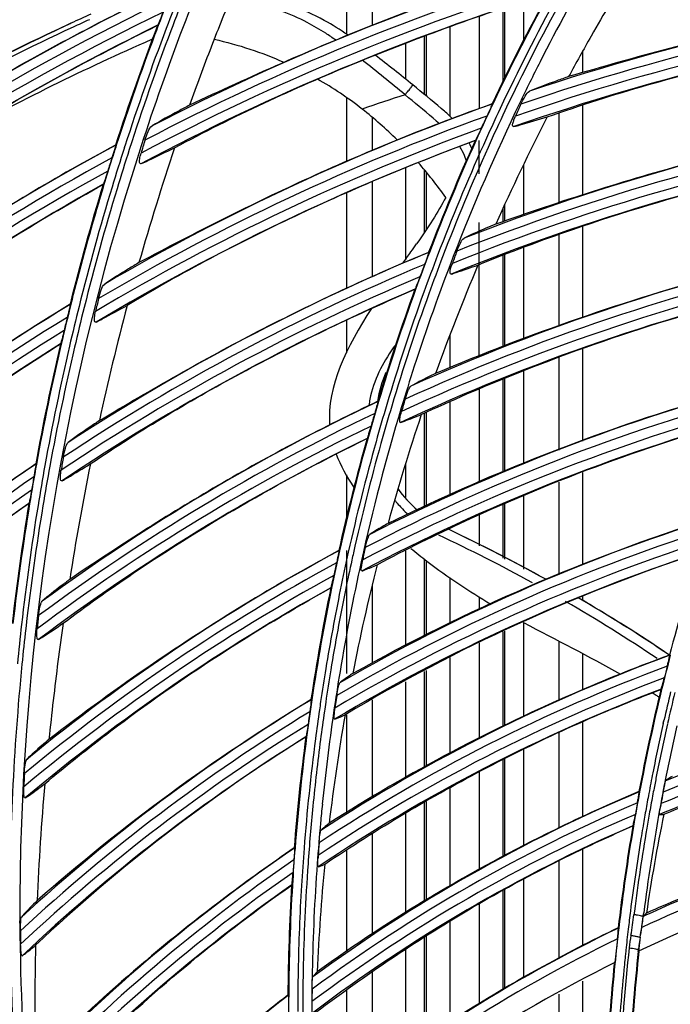
# Model space of a CAD drawing. Units: millimetres. Extents: x 7938 to 9637, y -2394 to -691.
# Drawn here: x 8835 to 8890, y -1003 to -920 of the extents above; entities that cross this region are included whole.
import ezdxf

# ---------------------------------------------------------------- set-up
doc = ezdxf.new("R2010")
doc.units = ezdxf.units.MM
doc.layers.add('00_COMPONENTS', color=7, linetype='Continuous')

msp = doc.modelspace()

# ---------------------------------------------------------------- linework, layer by layer
at = {"color": 7}
for p, q in [((8864.421, -912.428), (8864.421, -920.327)), ((8862.221, -913.283), (8862.221, -921.093)), ((8877.221, -918.308), (8877.221, -921.607)), ((8875.471, -918.881), (8875.471, -925.104)), ((8875.621, -918.831), (8875.621, -924.795)), ((8873.471, -919.563), (8873.471, -927.384)), ((8870.971, -920.447), (8870.971, -928.009)), ((8868.821, -921.242), (8868.821, -926.168)), ((8868.971, -921.185), (8868.971, -926.292)), ((8867.221, -921.846), (8867.221, -924.867)), ((8882.221, -922.535), (8882.221, -924.327)), ((8862.221, -926.432), (8862.221, -931.847)), ((8870.415, -927.496), (8870.254, -927.361)), ((8882.221, -927.072), (8882.221, -934.675)), ((8864.421, -928.162), (8864.421, -930.917)), ((8869.569, -928.178), (8869.838, -928.403)), ((8869.57, -928.177), (8869.838, -928.403)), ((8880.221, -927.741), (8880.221, -935.329)), ((8869.838, -928.403), (8870.104, -928.627)), ((8869.838, -928.403), (8870.103, -928.628)), ((8873.471, -932.906), (8873.471, -930.089)), ((8867.221, -932.394), (8867.221, -940.172)), ((8877.221, -932.132), (8877.221, -936.341)), ((8868.821, -932.584), (8868.821, -937.858)), ((8868.971, -932.775), (8868.971, -937.639)), ((8864.421, -933.555), (8864.421, -941.586)), ((8862.221, -934.516), (8862.221, -942.594)), ((8875.471, -935.85), (8875.471, -936.953)), ((8875.621, -935.523), (8875.621, -936.901)), ((8873.471, -948.288), (8873.471, -937.03)), ((8882.221, -937.324), (8882.221, -945.049)), ((8880.221, -938.024), (8880.221, -945.737)), ((8877.221, -939.115), (8877.221, -946.84)), ((8875.471, -939.781), (8875.471, -947.506)), ((8875.621, -939.721), (8875.621, -947.447)), ((8862.221, -945.286), (8862.221, -948.063)), ((8870.971, -946.581), (8870.971, -949.304)), ((8866.427, -947.302), (8866.177, -947.631)), ((8882.221, -947.682), (8882.221, -955.533)), ((8880.221, -948.419), (8880.221, -956.3)), ((8877.221, -949.56), (8877.221, -957.451)), ((8875.471, -950.268), (8875.471, -958.122)), ((8875.621, -950.205), (8875.621, -958.064)), ((8873.471, -951.102), (8873.471, -958.984)), ((8870.971, -952.19), (8870.971, -960.12)), ((8868.821, -953.159), (8868.821, -961.097)), ((8868.971, -953.091), (8868.971, -961.029)), ((8867.221, -957.483), (8867.221, -960.265)), ((8862.221, -958.372), (8862.221, -962.047)), ((8882.221, -958.181), (8882.221, -966.003)), ((8880.221, -958.985), (8880.221, -966.801)), ((8875.471, -960.894), (8875.471, -965.425)), ((8875.621, -960.834), (8875.621, -965.504)), ((8877.221, -960.191), (8877.221, -966.346)), ((8873.471, -961.777), (8873.471, -964.372)), ((8862.221, -964.787), (8862.221, -975.201)), ((8867.221, -964.816), (8867.221, -972.865)), ((8868.821, -965.493), (8868.821, -972.028)), ((8868.971, -965.616), (8868.971, -971.95)), ((8870.971, -967.067), (8870.971, -970.907)), ((8864.421, -967.649), (8864.421, -974.33)), ((8873.471, -968.696), (8873.471, -969.767)), ((8882.221, -968.645), (8882.221, -969.012)), ((8877.221, -970.875), (8877.221, -978.818)), ((8875.471, -971.671), (8875.471, -979.68)), ((8875.621, -971.603), (8875.621, -979.606)), ((8880.221, -972.449), (8880.221, -977.471)), ((8873.471, -972.581), (8873.471, -980.666)), ((8870.971, -973.836), (8870.971, -981.949)), ((8882.221, -973.507), (8882.221, -976.587)), ((8868.821, -975.012), (8868.821, -983.126)), ((8868.971, -974.93), (8868.971, -983.043)), ((8867.221, -975.888), (8867.221, -984.001)), ((8864.421, -977.419), (8864.421, -985.646)), ((8862.221, -978.686), (8862.221, -986.982)), ((8882.221, -979.27), (8882.221, -987.321)), ((8880.221, -980.202), (8880.221, -988.275)), ((8877.221, -981.599), (8877.221, -989.773)), ((8875.471, -982.484), (8875.471, -990.681)), ((8875.621, -982.406), (8875.621, -990.599)), ((8873.471, -983.535), (8873.471, -991.778)), ((8870.971, -984.849), (8870.971, -993.174)), ((8868.821, -986.104), (8868.821, -994.459)), ((8868.971, -986.017), (8868.971, -994.369)), ((8867.221, -987.038), (8867.221, -995.415)), ((8864.421, -988.742), (8864.421, -997.23)), ((8862.221, -990.154), (8862.221, -998.711)), ((8882.221, -990.071), (8882.221, -998.257)), ((8880.221, -991.033), (8880.221, -999.28)), ((8877.221, -992.604), (8877.221, -1000.946)), ((8875.471, -993.53), (8875.471, -1001.945)), ((8875.621, -993.443), (8875.621, -1001.859)), ((8873.471, -994.693), (8873.471, -1003.137)), ((8870.971, -996.15), (8870.971, -1004.704)), ((8868.821, -997.516), (8868.821, -1006.115)), ((8868.971, -997.421), (8868.971, -1006.013)), ((8867.221, -998.532), (8867.221, -1007.206)), ((8864.421, -1000.433), (8864.421, -1009.211)), ((8882.221, -1001.232), (8882.221, -1009.315)), ((8862.221, -1001.98), (8862.221, -1010.862)), ((8880.221, -1002.328), (8880.221, -1010.511))]:
    msp.add_line(p, q, dxfattribs=at)
for radius in [253.343, 251.767, 250.911]:
    msp.add_circle((8939.721, -1110.318), radius, dxfattribs=at)
for centre, radius, start, end in [((8926.334, -1109.87), 208.89, 114.23225, 114.74184), ((8926.812, -1110.282), 209.093, 114.39186, 114.80678), ((8925.898, -1109.051), 207.953, 114.73475, 121.38898), ((8926.076, -1109.327), 208.29, 114.7399, 121.38732), ((8926.345, -1109.377), 208.075, 114.79463, 121.451), ((8924.822, -1102.562), 197.551, 113.60247, 118.99523), ((8774.555, -1037.084), 144.48, 50.12079, 51.96655), ((8791.922, -1018.659), 120.282, 50.8546, 52.79771), ((8844.247, -952.126), 31.361, 51.98043, 60.32944), ((8731.491, -1092.461), 215.669, 49.95424, 50.78115), ((8937.69, -1143.858), 228.78, 107.94765, 108.90551), ((8730.089, -1094.15), 216.799, 49.95702, 50.77253), ((8843.093, -953.592), 33.226, 45.15415, 51.96903), ((8863.951, -935.092), 9.975, 46.46276, 49.59986), ((8864.103, -934.927), 9.75, 44.1273, 46.44397), ((8864.441, -934.392), 9.137, 42.44674, 43.1976), ((8863.726, -935.051), 9.265, 27.43862, 28.75684), ((8863.649, -935.09), 9.351, 22.40399, 27.43296), ((8863.864, -934.813), 9.853, 23.88211, 27.08731), ((8863.603, -935.109), 9.401, 20.5454, 22.40739), ((8838.619, -957.723), 39.321, 35.49521, 40.97022), ((8766.621, -867.942), 123.844, 324.69855, 325.08125), ((8613.549, -759.464), 311.457, 324.4684, 324.68477), ((8866.643, -947.021), 0.768, 232.63171, 242.99698), ((8874.724, -953.741), 10, 156.16835, 170.90077), ((8873.75, -953.828), 9.711, 169.04866, 172.05757), ((8874.724, -953.741), 10, 215.3982, 229.68388), ((8874.689, -953.796), 10.735, 218.50228, 224.06217), ((8874.837, -953.648), 10.945, 224.07939, 227.61792), ((8806.512, -1098.228), 149.778, 61.02984, 64.53238), ((8806.527, -1098.199), 149.746, 61.0091, 64.53164), ((8806.052, -1098.898), 149.783, 61.29772, 64.71014), ((8812.356, -1087.661), 136.896, 56.18765, 60.00833), ((8812.57, -1087.519), 137.474, 56.23153, 59.75553), ((8812.746, -1087.232), 137.137, 55.923, 59.74073), ((8814.672, -1084.31), 133.638, 55.90591, 56.21593), ((8853.058, -1032.822), 66.066, 57.58914, 57.94076), ((8852.399, -1033.86), 67.295, 57.34699, 57.58946)]:
    msp.add_arc(centre, radius, start, end, dxfattribs=at)
for points, knots in [([(8860.471, -921.002), (8859.967, -920.675), (8858.028, -919.541), (8855.893, -918.759), (8854.296, -918.372)], [0, 0, 0, 0, 0.267779, 1, 1, 1, 1]), ([(8862.344, -921.146), (8861.706, -920.697), (8859.268, -919.185), (8856.513, -918.208), (8854.467, -917.801)], [0, 0, 0, 0, 0.272034, 1, 1, 1, 1]), ([(8867.192, -926.21), (8867.264, -926.126), (8867.404, -925.953), (8867.651, -925.672), (8867.706, -925.546), (8867.883, -925.374), (8867.853, -925.376)], [0, 0, 0, 0, 0.311346, 0.657136, 0.915548, 1, 1, 1, 1]), ([(8871.184, -928.227), (8871.171, -928.212), (8871.143, -928.182), (8871.116, -928.153), (8871.102, -928.138)], [0, 0, 0, 0, 0.499138, 1, 1, 1, 1]), ([(8866.177, -947.631), (8865.74, -948.289), (8864.89, -949.652), (8864.369, -951.188), (8864.215, -951.983)], [0, 0, 0, 0, 0.493755, 1, 1, 1, 1]), ([(8867.695, -964.597), (8868.137, -964.968), (8870.366, -966.757), (8872.641, -968.238), (8874.468, -969.315)], [0, 0, 0, 0, 0.201569, 1, 1, 1, 1])]:
    msp.add_open_spline(points, degree=3, knots=knots, dxfattribs=at)
for points in [[(8851.036, -921.498), (8853.096, -921.973), (8855.058, -922.622), (8856.924, -923.444)], [(8861.318, -921.582), (8861.038, -921.386), (8860.759, -921.186), (8860.471, -921.002)], [(8870.633, -934.892), (8869.998, -936.135), (8869.129, -937.456), (8868.169, -938.832)], [(8864.36, -944.292), (8862.246, -947.537), (8860.56, -950.903), (8860.806, -954.142)], [(8861.37, -956.624), (8861.729, -957.583), (8862.238, -958.523), (8862.856, -959.434)], [(8877.231, -970.871), (8879.987, -972.364), (8882.746, -973.718), (8885.443, -975.239)]]:
    msp.add_open_spline(points, degree=3, dxfattribs=at)
at = {"layer": '00_COMPONENTS', "color": 7}
for p, q in [((8846.244, -920.318), (8846.234, -920.329)), ((8874.574, -926.995), (8874.559, -926.982)), ((8843.429, -930.683), (8843.468, -930.561)), ((8843.432, -930.684), (8843.468, -930.561)), ((8873.126, -930.089), (8873.137, -930.078)), ((8869.208, -939.544), (8869.193, -939.532)), ((8868.025, -942.67), (8868.034, -942.66)), ((8838.018, -947.303), (8838.026, -947.291)), ((8864.902, -952.162), (8864.887, -952.15)), ((8863.97, -955.305), (8863.98, -955.292)), ((8835.935, -957.465), (8835.925, -957.451)), ((8835.346, -960.805), (8835.34, -960.817)), ((8860.909, -967.949), (8860.917, -967.936)), ((8835.116, -971.129), (8835.075, -971.393)), ((8835.107, -971.128), (8835.077, -971.393)), ((8889.61, -973.649), (8889.59, -973.633)), ((8861.409, -977.059), (8861.358, -977.41)), ((8889.057, -979.411), (8889.109, -979.179)), ((8889.064, -979.413), (8889.109, -979.179)), ((8857.594, -993.106), (8857.609, -993.08)), ((8886.613, -995.314), (8886.576, -995.609)), ((8886.622, -995.316), (8886.576, -995.609)), ((8887.36, -995.765), (8887.401, -995.44)), ((8887.36, -995.765), (8887.412, -995.441)), ((8834.579, -996.318), (8834.578, -996.131)), ((8834.657, -996.318), (8834.657, -996.131)), ((8885.26, -996.734), (8885.234, -996.717)), ((8886.935, -998.722), (8886.954, -998.554)), ((8886.937, -998.722), (8886.954, -998.554)), ((8886.974, -998.467), (8886.95, -998.695))]:
    msp.add_line(p, q, dxfattribs=at)
msp.add_lwpolyline([(8841.636, -933.797), (8841.637, -933.794), (8841.639, -933.791), (8841.642, -933.787)], dxfattribs=at)
msp.add_circle((8939.721, -1110.318), 250.855, dxfattribs=at)
for centre, radius, start, end in [((8939.721, -1110.318), 249.964, 90.4132, 269.5868), ((8939.721, -1110.318), 246.639, 91.36994, 268.63006), ((8939.721, -1110.318), 244.923, 91.4952, 268.5048), ((8939.721, -1110.318), 241.704, 91.7437, 268.2563), ((8939.721, -1110.318), 223.948, 112.66788, 123.76792), ((8939.721, -1110.318), 223.148, 112.88898, 124.08147), ((8939.721, -1110.318), 222.352, 113.12026, 124.30165), ((9037.402, -1004.152), 178.124, 146.77841, 153.04914), ((8939.721, -1110.318), 221.552, 113.36346, 124.41782), ((8939.721, -1110.318), 204.353, 106.68416, 117.36626), ((8939.721, -1110.318), 203.553, 106.90977, 117.68072), ((9045.536, -1013.932), 187.151, 148.35024, 150.31199), ((8939.721, -1110.318), 202.747, 107.14909, 117.90248), ((8939.721, -1110.318), 214.15, 115.49619, 126.60255), ((9044.006, -995.436), 211.489, 158.24019, 159.20552), ((9044.127, -995.454), 210.892, 158.25047, 159.20688), ((9045.133, -995.559), 211.436, 158.32482, 159.29061), ((9039.486, -995.302), 202.389, 157.36552, 158.81729), ((8939.721, -1110.318), 194.555, 96.94045, 108.57816), ((8939.721, -1110.318), 213.351, 115.71739, 126.90091), ((8939.721, -1110.318), 201.947, 107.39779, 118.01468), ((9044.764, -995.444), 210.186, 158.32001, 159.30782), ((9036.793, -1003.897), 179.547, 151.28093, 154.63505), ((9037.673, -1004.034), 179.609, 151.36846, 154.72808), ((9037.709, -1004.167), 180.423, 151.34449, 154.17021), ((9037.225, -1003.879), 178.691, 151.33648, 154.71424), ((8939.721, -1110.318), 193.755, 97.14766, 108.88775), ((8939.721, -1110.318), 212.549, 115.95114, 127.11717), ((8939.721, -1110.318), 192.945, 97.36941, 109.11363), ((8939.721, -1110.318), 192.145, 97.59993, 109.24088), ((8939.721, -1110.318), 211.75, 116.19656, 127.238), ((9043.558, -995.382), 211.11, 159.17507, 162.09687), ((9042.691, -994.918), 209.36, 159.20475, 162.09763), ((9046.116, -995.93), 212.487, 159.29075, 162.15997), ((9043.647, -995.3), 211.105, 159.2055, 159.44259), ((9042.636, -994.927), 210.028, 159.44106, 162.13173), ((9045.855, -995.855), 211.353, 159.30822, 162.1784), ((9044.153, -1013.138), 185.556, 150.31337, 151.52557), ((9041.023, -995.898), 204.037, 158.81697, 160.29144), ((9036.993, -1003.91), 177.65, 153.0591, 154.30708), ((9037.717, -1004.172), 180.432, 154.16966, 154.67989), ((8939.721, -1110.318), 194.555, 109.56364, 120.23316), ((9037.517, -1004.153), 178.227, 154.30966, 158.86691), ((9037.587, -1004.111), 180.288, 154.67981, 155.76754), ((9037.538, -1003.972), 179.46, 154.72769, 155.81963), ((9037.121, -1003.829), 178.576, 154.71448, 155.81305), ((9025.312, -994.396), 162.91, 155.56071, 155.95201), ((8939.721, -1110.318), 193.755, 109.78806, 120.54997), ((8939.721, -1110.318), 184.759, 99.59138, 111.43908), ((9037.477, -1004.7), 180.46, 154.84911, 155.21223), ((9041.649, -1011.835), 182.734, 152.72059, 155.88136), ((8939.721, -1110.318), 192.945, 110.02719, 120.7782), ((8939.721, -1110.318), 183.959, 99.79659, 111.74297), ((8939.721, -1110.318), 183.141, 100.0182, 111.97239), ((8939.721, -1110.318), 204.353, 118.34685, 129.35105), ((8939.721, -1110.318), 192.145, 110.27523, 120.90044), ((9042.033, -994.725), 209.391, 162.13365, 162.4625), ((9041.801, -994.62), 208.421, 162.13524, 163.09549), ((9045.73, -995.806), 212.081, 162.15984, 163.10435), ((9048.1, -998.338), 211.522, 161.3501, 164.10737), ((9014.409, -980.68), 176.655, 163.34901, 163.71442), ((9037.056, -1004.025), 179.828, 155.72396, 158.98376), ((9037.162, -1003.923), 179.824, 155.76674, 159.02481), ((9037.128, -1003.79), 179.012, 155.81887, 159.04927), ((9037.017, -1003.779), 178.461, 155.81369, 159.02955), ((8939.721, -1110.318), 182.341, 100.24599, 112.10982), ((8939.721, -1110.318), 203.553, 118.57108, 129.63809), ((9043.484, -995.242), 208.908, 162.13938, 180.24389), ((9041.974, -994.706), 209.33, 162.46248, 163.08846), ((9038.076, -994.2), 205.487, 162.2494, 162.57491), ((8939.721, -1110.318), 202.747, 118.80904, 129.85111), ((8939.721, -1110.318), 201.947, 119.05606, 129.97366), ((9040.583, -994.292), 207.945, 163.08658, 165.98717), ((9041.736, -994.634), 209.081, 163.08842, 165.49847), ((9041.499, -994.527), 208.105, 163.09594, 165.98259), ((9045.105, -995.619), 211.429, 163.10367, 165.93), ((8939.721, -1110.318), 184.759, 112.43586, 123.15504), ((8939.721, -1110.318), 174.961, 102.22054, 114.31314), ((9037.814, -1004.271), 178.547, 158.86599, 162.03079), ((9036.577, -1003.694), 179.195, 159.02623, 160.09709), ((9036.559, -1003.568), 178.401, 159.05063, 160.12792), ((9037.256, -1003.871), 178.716, 159.02971, 160.10408), ((9029.973, -997.896), 168.838, 159.74577, 160.11903), ((8939.721, -1110.318), 183.959, 112.66021, 123.47431), ((8939.721, -1110.318), 174.162, 102.42484, 114.61013), ((9036.989, -1004.478), 179.88, 159.18589, 159.54474), ((9038.134, -1010.301), 178.897, 157.07679, 160.23127), ((8939.721, -1110.318), 183.141, 112.90192, 123.7121), ((8939.721, -1110.318), 173.338, 102.6467, 114.84398), ((9042.196, -994.752), 209.556, 165.49887, 165.97157), ((8939.721, -1110.318), 172.539, 102.87406, 114.99622), ((8939.721, -1110.318), 182.341, 113.15036, 123.84775), ((9037.075, -1004.03), 179.838, 160.05066, 163.2325), ((9036.951, -1003.82), 179.59, 160.09972, 163.28424), ((9036.957, -1003.703), 178.822, 160.13061, 163.33674), ((9037.424, -1003.93), 178.895, 160.10442, 163.31068), ((8939.721, -1110.318), 194.555, 121.23273, 132.03643), ((9042.659, -994.867), 210.033, 165.97171, 166.91521), ((9042.228, -994.708), 208.856, 165.98288, 166.93185), ((9044.867, -995.554), 211.182, 165.93135, 166.87014), ((9020.549, -985.022), 184.066, 166.94975, 167.29778), ((9057.903, -1000.921), 221.659, 165.13283, 167.7238), ((8939.721, -1110.318), 193.755, 121.46098, 132.31465), ((9042.205, -995.45), 209.755, 166.09568, 166.41057), ((8939.721, -1110.318), 192.945, 121.70391, 132.52542), ((8939.721, -1110.318), 192.145, 121.95553, 132.65136), ((9043.618, -995.054), 211.075, 166.92477, 169.73821), ((9042.996, -994.947), 210.379, 166.91477, 169.73595), ((9042.376, -994.745), 209.009, 166.93097, 169.76), ((9044.682, -995.515), 210.993, 166.86902, 169.65685), ((9037.456, -1004.153), 178.17, 162.03125, 163.21892), ((8939.721, -1110.318), 165.165, 104.84498, 117.20684), ((8939.721, -1110.318), 164.366, 105.04892, 117.49847), ((8939.721, -1110.318), 174.961, 115.31736, 126.16741), ((8939.721, -1110.318), 163.534, 105.27351, 117.73936), ((9037.743, -1004.064), 180.418, 163.28257, 164.32624), ((9037.759, -1003.948), 179.66, 163.33502, 164.38141), ((9037.331, -1003.902), 178.798, 163.31087, 164.36424), ((9034.73, -1000.627), 174.457, 163.80753, 164.16439), ((8939.721, -1110.318), 174.162, 115.54324, 126.48587), ((9037.512, -1004.163), 178.226, 163.22103, 167.54534), ((9036.787, -1004.386), 179.617, 163.43572, 163.78942), ((9034.512, -1009.043), 175.063, 161.42446, 164.57906), ((8939.721, -1110.318), 162.735, 105.5019, 117.90779), ((8939.721, -1110.318), 173.338, 115.78815, 126.73467), ((8939.721, -1110.318), 172.539, 116.03863, 126.89162), ((9036.72, -1003.928), 179.459, 164.27994, 167.40199), ((9038.176, -1004.183), 180.868, 164.32693, 167.42293), ((9038.197, -1004.069), 180.114, 164.3821, 167.44927), ((9037.223, -1003.87), 178.685, 164.36478, 167.43151), ((8939.721, -1110.318), 184.759, 124.17618, 134.66969), ((9042.473, -994.85), 209.848, 169.73651, 170.66958), ((9028.967, -988.856), 193.375, 170.47936, 170.81063), ((9075.669, -1004.529), 239.79, 168.67858, 171.05123), ((9041.556, -994.594), 208.175, 169.76097, 170.70151), ((9043.459, -995.288), 209.749, 169.65803, 170.59139), ((8939.721, -1110.318), 183.959, 124.40911, 134.94313), ((9041.966, -995.41), 209.469, 169.86437, 170.17829), ((8939.721, -1110.318), 183.141, 124.66027, 135.1538), ((8939.721, -1110.318), 182.341, 124.9187, 135.28204), ((9042.488, -994.844), 209.925, 170.67184, 173.46322), ((9042.38, -994.832), 209.752, 170.67036, 173.46282), ((9041.363, -994.559), 207.979, 170.70241, 173.50796), ((9041.838, -995.028), 208.108, 170.58905, 173.40548), ((8939.721, -1110.318), 155.366, 107.4772, 120.15568), ((8941.709, -1116.284), 161.673, 107.51804, 119.23183), ((8939.721, -1110.318), 154.567, 107.6818, 120.4411), ((8939.721, -1110.318), 153.733, 107.90815, 120.68917), ((8939.721, -1110.318), 165.165, 118.22866, 129.2764), ((9038.199, -1004.189), 180.891, 167.42257, 168.44713), ((8939.721, -1110.318), 152.934, 108.1388, 120.87858), ((9038.23, -1004.077), 180.149, 167.44889, 168.47923), ((8938.397, -1106.15), 148.551, 108.1607, 120.9), ((9037.417, -1003.913), 178.884, 167.43159, 167.63072), ((9039.558, -1002.515), 179.789, 167.80011, 168.14439), ((9053.515, -1016.509), 169.438, 162.3017, 165.34272), ((8939.721, -1110.318), 164.366, 118.45752, 129.59451), ((9036.707, -1004.385), 179.501, 167.59121, 167.94207), ((9037.511, -1004.166), 178.226, 167.54443, 170.58593), ((9037.514, -1003.934), 178.983, 167.63078, 168.46735), ((9032.229, -1008.424), 172.698, 165.77383, 168.90842), ((8939.721, -1110.318), 163.534, 118.70861, 129.85757), ((8939.721, -1110.318), 162.735, 118.96304, 130.03952), ((9037.823, -1004.156), 180.589, 168.43344, 171.48013), ((9037.646, -1004.079), 180.328, 168.44609, 171.49495), ((9037.823, -1003.996), 179.733, 168.47877, 170.6424), ((9037.737, -1003.978), 179.21, 168.46765, 170.65552), ((9032.094, -991.077), 197.033, 173.94462, 174.26935), ((9041.769, -994.606), 208.387, 173.5078, 174.42734), ((9040.401, -994.851), 206.66, 173.48219, 174.32026), ((9086.974, -1006.227), 251.223, 171.92463, 172.67124), ((9093.512, -1007.104), 257.82, 172.66327, 174.13756), ((8939.721, -1110.318), 145.567, 110.13607, 123.17345), ((9053.596, -1016.554), 169.467, 165.33117, 166.34376), ((9041.082, -994.91), 207.343, 174.32282, 180.3377), ((8939.721, -1110.318), 144.767, 110.34327, 123.45491), ((9037.31, -1003.909), 179.212, 170.64303, 171.54877), ((9037.852, -1003.998), 179.327, 170.65539, 171.54409), ((9037.287, -1004.125), 177.999, 170.58702, 171.73064), ((9052.135, -1016.603), 168.08, 165.52159, 165.86772), ((8939.721, -1110.318), 143.933, 110.57307, 123.712), ((8939.721, -1110.318), 143.133, 110.80753, 123.9237), ((9055.602, -1016.985), 171.578, 166.36474, 169.31916), ((9053.514, -1016.533), 169.383, 166.34427, 169.33998), ((8939.721, -1110.318), 155.366, 121.19121, 132.52439), ((8944.538, -1118.003), 164.454, 121.24497, 131.28024), ((9036.889, -1003.961), 179.561, 171.49645, 172.51445), ((9043.696, -1003.637), 184.214, 171.81501, 172.03652), ((9054.114, -1016.497), 169.172, 166.41109, 167.25627), ((9054.27, -1016.692), 169.013, 166.3482, 167.26571), ((9036.897, -1003.849), 178.796, 171.77799, 172.56908), ((9037.097, -1003.877), 178.997, 171.5489, 171.7781), ((9037.877, -1004.002), 179.352, 171.7905, 172.56395), ((9037.87, -1004.001), 179.346, 171.54408, 171.7905), ((8939.721, -1110.318), 154.567, 121.42513, 132.83953), ((9036.264, -1004.348), 179.019, 171.67336, 172.02001), ((9037.214, -1004.115), 177.925, 171.73056, 174.23698), ((9028.909, -1007.833), 169.325, 170.08792, 173.22807), ((8939.721, -1110.318), 135.767, 104.70438, 111.81961), ((8939.721, -1110.318), 153.733, 121.68232, 133.1177), ((9054.242, -1016.525), 169.303, 167.337, 168.78482), ((9054.287, -1016.696), 169.031, 167.26583, 168.71775), ((8939.721, -1110.318), 134.967, 105.00189, 112.05603), ((9053.613, -1016.706), 167.566, 167.21153, 168.67617), ((8939.721, -1110.318), 152.934, 121.94295, 133.33321), ((8935.956, -1104.385), 145.897, 121.92899, 133.29121), ((9038.161, -1004.186), 180.92, 172.49636, 175.49071), ((9036.057, -1003.856), 178.723, 172.5132, 175.54128), ((9036.129, -1003.752), 178.021, 172.56779, 175.56458), ((9037.845, -1003.997), 179.32, 172.56392, 174.37805), ((8939.721, -1110.318), 134.133, 105.33084, 112.28415), ((8939.721, -1110.318), 133.333, 105.66423, 112.48571), ((9038.717, -992.821), 203.961, 177.42631, 177.74146), ((9054.398, -1016.556), 169.462, 168.78474, 169.387), ((9054.37, -1016.712), 169.115, 168.71773, 169.10414), ((9053.64, -1016.711), 167.594, 168.6763, 169.80199), ((9061.057, -1004.092), 225.224, 175.01589, 177.53805), ((9054.418, -1016.721), 169.164, 169.10413, 169.31969), ((8939.721, -1110.318), 135.767, 112.84183, 126.28489), ((9053.647, -1016.558), 169.518, 169.34014, 170.33998), ((9054.506, -1016.577), 169.572, 169.387, 169.88864), ((9054.492, -1016.735), 169.24, 169.31972, 169.85042), ((9057.539, -1017.079), 171.483, 169.29609, 169.62732), ((9037.875, -1003.999), 179.35, 174.37833, 175.9337), ((8939.721, -1110.318), 134.967, 113.05264, 126.56499), ((9037.035, -1004.096), 177.744, 174.23736, 174.7528), ((9051.029, -1016.545), 166.952, 169.50287, 169.84616), ((8910.038, -990.1), 21.535, 169.5743, 170.8499), ((8939.721, -1110.318), 134.133, 113.28772, 126.83288), ((9054.616, -1016.596), 169.684, 169.88864, 170.38675), ((9054.042, -1016.779), 168.002, 169.80331, 172.70267), ((9036.079, -1017.346), 150.052, 168.37325, 171.61927), ((9054.61, -1016.756), 169.36, 169.85043, 170.32113), ((8939.721, -1110.318), 133.333, 113.52894, 127.06763), ((9036.907, -1004.084), 177.616, 174.75273, 175.87211), ((9053.532, -1016.532), 169.459, 170.34072, 173.2857), ((9053.833, -1016.588), 169.707, 170.34047, 173.27623), ((9055.121, -1016.84), 169.878, 170.32237, 172.72039), ((9054.694, -1016.61), 169.763, 170.38673, 170.69322), ((9054.91, -1016.643), 169.982, 170.69368, 172.78496), ((8939.721, -1110.318), 145.567, 124.232, 135.9357), ((9035.944, -1003.84), 178.609, 175.54348, 176.55568), ((9036.033, -1003.738), 177.925, 175.56672, 176.58402), ((9042.686, -1003.631), 183.315, 175.59014, 175.92022), ((8873.416, -991.563), 13.616, 175.90098, 177.12491), ((8939.721, -1110.318), 144.767, 124.47199, 136.25103), ((9036.016, -1004.325), 178.733, 175.71532, 176.05803), ((9037.851, -1003.999), 179.326, 175.93341, 178.85145), ((9036.575, -1004.061), 177.283, 175.87181, 178.82394), ((9023.679, -1007.258), 164.063, 174.42885, 177.61579), ((8939.721, -1110.318), 125.966, 108.6761, 114.55191), ((8939.721, -1110.318), 143.933, 124.73741, 136.54776), ((8939.721, -1110.318), 125.166, 109.00065, 114.79177), ((8939.721, -1110.318), 143.133, 125.00794, 136.80063), ((9036.325, -1003.939), 179.063, 176.53163, 179.51675), ((9036.717, -1003.882), 179.383, 176.55718, 179.53505), ((9036.685, -1003.775), 178.578, 176.58486, 178.90674), ((8939.721, -1110.318), 123.468, 109.73498, 115.30292), ((8864.892, -1023.825), 41.197, 134.45221, 135.60748), ((9055.128, -1016.672), 170.202, 172.7847, 173.30601), ((8847.786, -990.722), 39.097, 350.24929, 352.81932), ((8847.745, -990.769), 39.928, 350.24499, 352.81174), ((9041.889, -994.876), 208.15, 180.39699, 185.40527), ((9041.71, -995.101), 207.134, 180.33652, 184.82777), ((9053.961, -1016.603), 169.835, 173.27624, 174.31093), ((8847.091, -990.751), 40.581, 350.41403, 351.58767), ((9045.082, -993.687), 210.484, 180.89659, 181.20147), ((8939.721, -1110.318), 125.966, 115.61675, 129.52346), ((9055.233, -1016.684), 170.307, 173.30602, 173.91014), ((8903.405, -1000.278), 17.338, 170.25422, 173.8258), ((8902.639, -1000.131), 15.753, 170.41701, 173.93696), ((8903.377, -1000.337), 16.52, 170.23193, 172.61541), ((8887.986, -997.868), 0.951, 157.86719, 159.31602), ((9037.8, -1003.288), 201.951, 178.55335, 181.3595), ((8939.721, -1110.318), 125.166, 115.83417, 129.81261), ((9055.439, -1017.193), 171.378, 173.4559, 174.12748), ((8903.534, -1000.358), 16.678, 172.61408, 173.79069), ((9055.256, -1016.717), 170.076, 173.82183, 177.20112), ((9055.355, -1016.697), 170.43, 174.07302, 174.31856), ((9055.308, -1016.692), 170.383, 173.91011, 174.07301), ((9053.789, -1016.615), 167.81, 173.87883, 176.71653), ((9053.849, -1016.616), 167.812, 173.88054, 176.71741), ((8895.279, -1000.487), 8.547, 166.52445, 166.92894), ((8893.435, -1000.046), 6.651, 166.26677, 166.51628), ((8939.721, -1110.318), 123.468, 116.32874, 130.43674), ((9054.328, -1016.651), 170.264, 174.30696, 177.11529), ((9054.239, -1016.628), 170.115, 174.31169, 177.12333), ((9055.699, -1016.729), 170.775, 174.3194, 176.70931), ((9037.242, -1003.787), 179.135, 178.90614, 180.00383), ((9037.432, -1003.989), 178.907, 178.85199, 179.9528), ((9036.238, -1004.051), 176.947, 178.82478, 179.93788), ((8939.721, -1110.318), 135.767, 127.37828, 139.55763), ((9037.32, -1003.89), 179.987, 179.53401, 180.52725), ((9042.366, -1003.471), 183.056, 179.51303, 179.84005), ((8878.777, -1003.02), 19.467, 179.82184, 180.98283)]:
    msp.add_arc(centre, radius, start, end, dxfattribs=at)
for points, knots in [([(8819.513, -921.187), (8824.88, -917.946), (8835.894, -911.549), (8847.44, -906.144), (8853.398, -903.655)], [0, 0, 0, 0, 0.492606, 1, 1, 1, 1]), ([(8818.332, -925.145), (8823.502, -921.592), (8834.465, -915.073), (8845.926, -909.503), (8851.851, -906.943)], [0, 0, 0, 0, 0.492866, 1, 1, 1, 1]), ([(8881.042, -914.553), (8875.454, -916.228), (8864.572, -919.995), (8854.07, -924.695), (8848.939, -927.091)], [0, 0, 0, 0, 0.507435, 1, 1, 1, 1]), ([(8815.727, -935.533), (8820.736, -932.152), (8831.036, -925.455), (8841.9, -919.693), (8847.527, -917.01)], [0, 0, 0, 0, 0.492214, 1, 1, 1, 1]), ([(8916.204, -917.172), (8910.165, -917.907), (8898.316, -919.911), (8886.716, -923.007), (8881.043, -924.671)], [0, 0, 0, 0, 0.507165, 1, 1, 1, 1]), ([(8847.684, -930.696), (8852.637, -928.019), (8863.044, -923.244), (8873.799, -919.351), (8879.328, -917.618)], [0, 0, 0, 0, 0.492808, 1, 1, 1, 1]), ([(8846.708, -919.201), (8846.617, -919.433), (8846.496, -919.764), (8846.333, -920.129), (8846.279, -920.279), (8846.244, -920.318)], [0, 0, 0, 0, 0.618437, 0.868141, 1, 1, 1, 1]), ([(8879.237, -928.08), (8884.829, -926.107), (8896.422, -922.835), (8908.262, -920.675), (8914.297, -919.869)], [0, 0, 0, 0, 0.493377, 1, 1, 1, 1]), ([(8814.932, -939.414), (8819.719, -935.755), (8829.926, -928.964), (8840.663, -923.07), (8846.234, -920.329)], [0, 0, 0, 0, 0.492516, 1, 1, 1, 1]), ([(8881.043, -924.671), (8880.71, -924.786), (8879.6, -925.177), (8878.495, -925.582), (8877.736, -925.902)], [0, 0, 0, 0, 0.299806, 1, 1, 1, 1]), ([(8876.999, -926.996), (8877.107, -926.76), (8877.318, -926.39), (8877.567, -925.973), (8877.736, -925.902)], [0, 0, 0, 0, 0.584648, 1, 1, 1, 1]), ([(8874.559, -926.982), (8869.328, -928.841), (8859.173, -932.939), (8849.418, -937.894), (8844.662, -940.415)], [0, 0, 0, 0, 0.507689, 1, 1, 1, 1]), ([(8848.939, -927.091), (8848.625, -927.256), (8847.564, -927.819), (8846.51, -928.398), (8845.785, -928.835)], [0, 0, 0, 0, 0.295234, 1, 1, 1, 1]), ([(8874.574, -926.995), (8874.6, -927.024), (8874.478, -927.166), (8874.434, -927.375), (8874.275, -927.681), (8874.179, -927.893), (8874.127, -928.004)], [0, 0, 0, 0, 0.106683, 0.356046, 0.667024, 1, 1, 1, 1]), ([(8908.928, -928.127), (8903.061, -929.118), (8891.553, -931.638), (8880.34, -935.221), (8874.867, -937.165)], [0, 0, 0, 0, 0.506104, 1, 1, 1, 1]), ([(8876.401, -928.906), (8876.367, -928.915), (8876.251, -928.822), (8876.341, -928.593), (8876.406, -928.32), (8876.496, -928.115), (8876.543, -928.01)], [0, 0, 0, 0, 0.108681, 0.334, 0.652239, 1, 1, 1, 1]), ([(8876.401, -928.906), (8876.583, -928.858), (8877.531, -928.595), (8878.474, -928.309), (8879.237, -928.08)], [0, 0, 0, 0, 0.190362, 1, 1, 1, 1]), ([(8845.161, -930.061), (8845.238, -929.806), (8845.405, -929.391), (8845.617, -928.936), (8845.785, -928.835)], [0, 0, 0, 0, 0.57689, 1, 1, 1, 1]), ([(8873.644, -929.041), (8873.543, -929.26), (8873.407, -929.571), (8873.227, -929.906), (8873.172, -930.046), (8873.137, -930.078)], [0, 0, 0, 0, 0.626977, 0.874822, 1, 1, 1, 1]), ([(8842.673, -930.461), (8837.706, -933.141), (8828.082, -938.856), (8818.966, -945.338), (8814.535, -948.651)], [0, 0, 0, 0, 0.504999, 1, 1, 1, 1]), ([(8842.693, -930.469), (8842.701, -930.477), (8842.675, -930.527), (8842.662, -930.646), (8842.575, -930.887), (8842.483, -931.203), (8842.41, -931.434), (8842.372, -931.553)], [0, 0, 0, 0, 0.030459, 0.109882, 0.360572, 0.669993, 1, 1, 1, 1]), ([(8842.673, -930.461), (8842.676, -930.463), (8842.683, -930.465), (8842.69, -930.467), (8842.693, -930.469)], [0, 0, 0, 0, 0.500003, 1, 1, 1, 1]), ([(8873.126, -930.089), (8867.948, -932.003), (8857.906, -936.219), (8848.245, -941.269), (8843.662, -944.047)], [0, 0, 0, 0, 0.507406, 1, 1, 1, 1]), ([(8844.867, -932.034), (8845.054, -931.95), (8845.997, -931.512), (8846.932, -931.059), (8847.684, -930.696)], [0, 0, 0, 0, 0.197124, 1, 1, 1, 1]), ([(8873.362, -940.619), (8876.011, -939.536), (8887.043, -935.416), (8898.508, -932.478), (8907.276, -930.893)], [0, 0, 0, 0, 0.243067, 1, 1, 1, 1]), ([(8844.867, -932.034), (8844.829, -932.051), (8844.709, -932.019), (8844.713, -931.828), (8844.73, -931.548), (8844.794, -931.305), (8844.842, -931.142)], [0, 0, 0, 0, 0.122834, 0.275213, 0.493155, 1, 1, 1, 1]), ([(8842.019, -932.665), (8841.945, -932.9), (8841.849, -933.235), (8841.703, -933.596), (8841.673, -933.749), (8841.642, -933.787)], [0, 0, 0, 0, 0.623772, 0.874749, 1, 1, 1, 1]), ([(8812.842, -953.377), (8817.213, -949.686), (8826.571, -942.758), (8836.479, -936.662), (8841.636, -933.797)], [0, 0, 0, 0, 0.492344, 1, 1, 1, 1]), ([(8874.867, -937.165), (8874.593, -937.278), (8873.693, -937.654), (8872.798, -938.043), (8872.189, -938.344)], [0, 0, 0, 0, 0.304204, 1, 1, 1, 1]), ([(8871.574, -939.447), (8871.661, -939.211), (8871.838, -938.846), (8872.035, -938.42), (8872.189, -938.344)], [0, 0, 0, 0, 0.592629, 1, 1, 1, 1]), ([(8841.31, -953.79), (8845.721, -951.146), (8854.798, -945.958), (8864.291, -941.557), (8869.193, -939.532)], [0, 0, 0, 0, 0.492277, 1, 1, 1, 1]), ([(8869.208, -939.544), (8869.235, -939.571), (8869.128, -939.716), (8869.101, -939.922), (8868.968, -940.232), (8868.891, -940.447), (8868.848, -940.56)], [0, 0, 0, 0, 0.104942, 0.352439, 0.664456, 1, 1, 1, 1]), ([(8902.673, -939.307), (8899.829, -939.923), (8888.632, -942.639), (8877.715, -946.461), (8869.779, -949.794)], [0, 0, 0, 0, 0.252673, 1, 1, 1, 1]), ([(8844.662, -940.415), (8844.369, -940.588), (8843.392, -941.175), (8842.421, -941.776), (8841.759, -942.226)], [0, 0, 0, 0, 0.297929, 1, 1, 1, 1]), ([(8871.091, -941.386), (8870.999, -941.413), (8871.018, -940.853), (8871.123, -940.684), (8871.197, -940.48)], [0, 0, 0, 0, 0.306071, 1, 1, 1, 1]), ([(8871.091, -941.386), (8871.234, -941.342), (8871.995, -941.099), (8872.749, -940.834), (8873.362, -940.619)], [0, 0, 0, 0, 0.18727, 1, 1, 1, 1]), ([(8868.451, -941.614), (8868.368, -941.836), (8868.258, -942.15), (8868.107, -942.487), (8868.066, -942.626), (8868.034, -942.66)], [0, 0, 0, 0, 0.631043, 0.877752, 1, 1, 1, 1]), ([(8841.237, -943.459), (8841.296, -943.204), (8841.432, -942.792), (8841.603, -942.332), (8841.759, -942.226)], [0, 0, 0, 0, 0.581555, 1, 1, 1, 1]), ([(8868.567, -953.274), (8871.126, -952.077), (8881.707, -947.494), (8892.782, -944.067), (8901.266, -942.127)], [0, 0, 0, 0, 0.245034, 1, 1, 1, 1]), ([(8840.544, -957.455), (8844.792, -954.579), (8853.77, -949.263), (8863.167, -944.748), (8868.025, -942.67)], [0, 0, 0, 0, 0.492632, 1, 1, 1, 1]), ([(8838.836, -943.943), (8834.05, -946.846), (8824.864, -952.964), (8816.24, -959.837), (8812.071, -963.302)], [0, 0, 0, 0, 0.508004, 1, 1, 1, 1]), ([(8838.841, -943.961), (8838.851, -943.968), (8838.826, -944.018), (8838.822, -944.136), (8838.752, -944.378), (8838.684, -944.695), (8838.626, -944.927), (8838.597, -945.046)], [0, 0, 0, 0, 0.03117, 0.109832, 0.359579, 0.669269, 1, 1, 1, 1]), ([(8838.841, -943.961), (8838.839, -943.959), (8838.841, -943.951), (8838.838, -943.945), (8838.836, -943.943)], [0, 0, 0, 0, 0.519003, 1, 1, 1, 1]), ([(8841.045, -945.446), (8841.216, -945.36), (8842.093, -944.903), (8842.961, -944.429), (8843.662, -944.047)], [0, 0, 0, 0, 0.193257, 1, 1, 1, 1]), ([(8841.045, -945.446), (8841.011, -945.463), (8840.895, -945.424), (8840.9, -945.241), (8840.9, -944.958), (8840.951, -944.714), (8840.988, -944.549)], [0, 0, 0, 0, 0.11524, 0.270146, 0.489767, 1, 1, 1, 1]), ([(8838.323, -946.166), (8838.266, -946.402), (8838.192, -946.736), (8838.076, -947.101), (8838.054, -947.252), (8838.026, -947.291)], [0, 0, 0, 0, 0.626106, 0.875596, 1, 1, 1, 1]), ([(8811.932, -967.004), (8815.868, -963.35), (8824.315, -956.414), (8833.32, -950.234), (8838.018, -947.303)], [0, 0, 0, 0, 0.492349, 1, 1, 1, 1]), ([(8869.779, -949.794), (8869.56, -949.899), (8868.856, -950.246), (8868.155, -950.603), (8867.685, -950.875)], [0, 0, 0, 0, 0.309078, 1, 1, 1, 1]), ([(8897.392, -950.652), (8894.645, -951.38), (8883.825, -954.549), (8873.326, -958.794), (8865.751, -962.492)], [0, 0, 0, 0, 0.252162, 1, 1, 1, 1]), ([(8867.193, -951.977), (8867.261, -951.743), (8867.368, -951.413), (8867.542, -951.054), (8867.63, -950.906), (8867.685, -950.875)], [0, 0, 0, 0, 0.600718, 0.842797, 1, 1, 1, 1]), ([(8864.887, -952.15), (8860.276, -954.331), (8851.371, -959.027), (8842.896, -964.45), (8838.797, -967.23)], [0, 0, 0, 0, 0.507332, 1, 1, 1, 1]), ([(8864.902, -952.162), (8864.91, -952.168), (8864.884, -952.213), (8864.879, -952.323), (8864.801, -952.545), (8864.722, -952.844), (8864.658, -953.065), (8864.624, -953.179)], [0, 0, 0, 0, 0.029888, 0.104789, 0.349999, 0.662431, 1, 1, 1, 1]), ([(8866.813, -953.94), (8866.721, -953.971), (8866.771, -953.399), (8866.834, -953.23), (8866.893, -953.021)], [0, 0, 0, 0, 0.309614, 1, 1, 1, 1]), ([(8866.813, -953.94), (8866.922, -953.904), (8867.512, -953.694), (8868.093, -953.463), (8868.567, -953.274)], [0, 0, 0, 0, 0.183692, 1, 1, 1, 1]), ([(8841.31, -953.79), (8841.041, -953.97), (8840.152, -954.57), (8839.27, -955.183), (8838.675, -955.639)], [0, 0, 0, 0, 0.301636, 1, 1, 1, 1]), ([(8864.826, -965.981), (8867.285, -964.678), (8877.386, -959.671), (8888.038, -955.783), (8896.217, -953.513)], [0, 0, 0, 0, 0.246908, 1, 1, 1, 1]), ([(8864.311, -954.243), (8864.246, -954.467), (8864.16, -954.782), (8864.035, -955.121), (8864.008, -955.259), (8863.98, -955.292)], [0, 0, 0, 0, 0.635452, 0.881239, 1, 1, 1, 1]), ([(8838.242, -970.937), (8840.18, -969.475), (8848.372, -963.66), (8857.128, -958.649), (8863.97, -955.305)], [0, 0, 0, 0, 0.24168, 1, 1, 1, 1]), ([(8838.256, -956.872), (8838.298, -956.619), (8838.405, -956.213), (8838.532, -955.749), (8838.675, -955.639)], [0, 0, 0, 0, 0.586908, 1, 1, 1, 1]), ([(8835.925, -957.451), (8831.618, -960.376), (8823.372, -966.493), (8815.658, -973.258), (8811.943, -976.672)], [0, 0, 0, 0, 0.507833, 1, 1, 1, 1]), ([(8835.935, -957.465), (8835.944, -957.471), (8835.926, -957.521), (8835.929, -957.637), (8835.877, -957.878), (8835.83, -958.195), (8835.787, -958.428), (8835.766, -958.548)], [0, 0, 0, 0, 0.030365, 0.107621, 0.356735, 0.66738, 1, 1, 1, 1]), ([(8838.159, -958.88), (8838.311, -958.795), (8839.112, -958.33), (8839.902, -957.846), (8840.544, -957.455)], [0, 0, 0, 0, 0.188329, 1, 1, 1, 1]), ([(8838.159, -958.88), (8838.128, -958.897), (8837.995, -958.831), (8838.028, -958.59), (8838.02, -958.309), (8838.056, -958.088), (8838.074, -957.975)], [0, 0, 0, 0, 0.106997, 0.333245, 0.651869, 1, 1, 1, 1]), ([(8835.567, -959.678), (8835.526, -959.915), (8835.475, -960.25), (8835.385, -960.617), (8835.372, -960.765), (8835.346, -960.805)], [0, 0, 0, 0, 0.628584, 0.876548, 1, 1, 1, 1]), ([(8835.34, -960.817), (8831.13, -963.756), (8823.078, -969.903), (8815.579, -976.723), (8812.086, -980.278)], [0, 0, 0, 0, 0.507447, 1, 1, 1, 1]), ([(8865.751, -962.492), (8865.588, -962.585), (8865.067, -962.885), (8864.55, -963.194), (8864.207, -963.426)], [0, 0, 0, 0, 0.311374, 1, 1, 1, 1]), ([(8863.829, -964.522), (8863.879, -964.29), (8863.957, -963.962), (8864.094, -963.608), (8864.159, -963.459), (8864.207, -963.426)], [0, 0, 0, 0, 0.610529, 0.852152, 1, 1, 1, 1]), ([(8861.584, -964.786), (8859.402, -965.957), (8850.898, -970.77), (8842.821, -976.322), (8837.041, -980.771)], [0, 0, 0, 0, 0.253411, 1, 1, 1, 1]), ([(8861.599, -964.796), (8861.608, -964.803), (8861.581, -964.847), (8861.589, -964.955), (8861.525, -965.177), (8861.47, -965.476), (8861.425, -965.698), (8861.4, -965.812)], [0, 0, 0, 0, 0.03067, 0.104329, 0.347597, 0.66049, 1, 1, 1, 1]), ([(8861.584, -964.786), (8861.586, -964.788), (8861.593, -964.789), (8861.597, -964.795), (8861.599, -964.796)], [0, 0, 0, 0, 0.538695, 1, 1, 1, 1]), ([(8863.553, -966.509), (8863.46, -966.542), (8863.536, -965.961), (8863.56, -965.789), (8863.604, -965.578)], [0, 0, 0, 0, 0.314196, 1, 1, 1, 1]), ([(8863.553, -966.509), (8863.632, -966.481), (8864.062, -966.318), (8864.483, -966.133), (8864.826, -965.981)], [0, 0, 0, 0, 0.182733, 1, 1, 1, 1]), ([(8838.797, -967.23), (8838.552, -967.413), (8837.765, -968.012), (8836.983, -968.622), (8836.468, -969.073)], [0, 0, 0, 0, 0.308548, 1, 1, 1, 1]), ([(8860.917, -967.936), (8860.942, -967.903), (8860.953, -967.766), (8861.058, -967.428), (8861.118, -967.112), (8861.167, -966.887)], [0, 0, 0, 0, 0.115181, 0.360473, 1, 1, 1, 1]), ([(8836.685, -984.525), (8838.515, -982.986), (8846.173, -976.879), (8854.433, -971.534), (8860.909, -967.949)], [0, 0, 0, 0, 0.244193, 1, 1, 1, 1]), ([(8836.16, -970.292), (8836.187, -970.042), (8836.236, -969.688), (8836.349, -969.287), (8836.416, -969.118), (8836.468, -969.073)], [0, 0, 0, 0, 0.593117, 0.835908, 1, 1, 1, 1]), ([(8836.145, -972.326), (8836.062, -972.377), (8835.972, -971.804), (8836.024, -971.621), (8836.046, -971.402)], [0, 0, 0, 0, 0.308117, 1, 1, 1, 1]), ([(8836.145, -972.326), (8836.274, -972.248), (8836.981, -971.797), (8837.673, -971.323), (8838.242, -970.937)], [0, 0, 0, 0, 0.179772, 1, 1, 1, 1]), ([(8889.59, -973.633), (8887.055, -974.563), (8877.09, -978.538), (8867.527, -983.542), (8860.765, -987.866)], [0, 0, 0, 0, 0.251774, 1, 1, 1, 1]), ([(8889.394, -974.581), (8889.421, -974.473), (8889.469, -974.269), (8889.556, -973.981), (8889.561, -973.797), (8889.632, -973.67), (8889.61, -973.649)], [0, 0, 0, 0, 0.348796, 0.666538, 0.903417, 1, 1, 1, 1]), ([(8862.757, -975.2), (8862.641, -975.278), (8862.273, -975.528), (8861.91, -975.786), (8861.673, -975.979)], [0, 0, 0, 0, 0.31283, 1, 1, 1, 1]), ([(8888.876, -976.52), (8888.9, -976.493), (8888.919, -976.372), (8889.025, -976.065), (8889.09, -975.774), (8889.143, -975.565)], [0, 0, 0, 0, 0.109489, 0.347312, 1, 1, 1, 1]), ([(8860.39, -991.329), (8864.82, -988.356), (8874.031, -982.84), (8883.834, -978.451), (8888.86, -976.54)], [0, 0, 0, 0, 0.498086, 1, 1, 1, 1]), ([(8861.409, -977.059), (8861.443, -976.83), (8861.492, -976.506), (8861.594, -976.159), (8861.633, -976.011), (8861.673, -975.979)], [0, 0, 0, 0, 0.621777, 0.863002, 1, 1, 1, 1]), ([(8888.876, -976.52), (8888.873, -976.523), (8888.871, -976.532), (8888.862, -976.537), (8888.857, -976.541)], [0, 0, 0, 0, 0.362868, 1, 1, 1, 1]), ([(8859.257, -977.411), (8859.286, -977.431), (8859.213, -977.581), (8859.235, -977.777), (8859.172, -978.09), (8859.149, -978.308), (8859.132, -978.423)], [0, 0, 0, 0, 0.102655, 0.345145, 0.659021, 1, 1, 1, 1]), ([(8859.236, -977.402), (8859.24, -977.405), (8859.25, -977.402), (8859.255, -977.409), (8859.257, -977.411)], [0, 0, 0, 0, 0.586255, 1, 1, 1, 1]), ([(8861.232, -979.062), (8861.206, -979.071), (8861.181, -978.902), (8861.2, -978.661), (8861.229, -978.329), (8861.258, -978.115)], [0, 0, 0, 0, 0.087087, 0.324968, 1, 1, 1, 1]), ([(8861.232, -979.062), (8861.287, -979.043), (8861.585, -978.93), (8861.874, -978.795), (8862.11, -978.684)], [0, 0, 0, 0, 0.181153, 1, 1, 1, 1]), ([(8858.979, -979.495), (8858.947, -979.72), (8858.908, -980.034), (8858.834, -980.374), (8858.83, -980.508), (8858.808, -980.542)], [0, 0, 0, 0, 0.641881, 0.884767, 1, 1, 1, 1]), ([(8837.041, -980.771), (8836.837, -980.944), (8836.199, -981.495), (8835.566, -982.054), (8835.161, -982.463)], [0, 0, 0, 0, 0.316696, 1, 1, 1, 1]), ([(8858.808, -980.542), (8858.806, -980.544), (8858.806, -980.553), (8858.799, -980.558), (8858.795, -980.561)], [0, 0, 0, 0, 0.335987, 1, 1, 1, 1]), ([(8834.962, -983.662), (8834.973, -983.417), (8834.996, -983.068), (8835.073, -982.676), (8835.117, -982.508), (8835.161, -982.463)], [0, 0, 0, 0, 0.601903, 0.844867, 1, 1, 1, 1]), ([(8889.106, -987.105), (8889.899, -986.776), (8893.008, -985.507), (8896.155, -984.326), (8898.527, -983.537)], [0, 0, 0, 0, 0.255711, 1, 1, 1, 1]), ([(8889.799, -983.914), (8889.736, -983.95), (8889.55, -984.061), (8889.365, -984.179), (8889.258, -984.278)], [0, 0, 0, 0, 0.331135, 1, 1, 1, 1]), ([(8835.031, -985.728), (8834.946, -985.784), (8834.897, -985.178), (8834.906, -985.004), (8834.915, -984.783)], [0, 0, 0, 0, 0.314528, 1, 1, 1, 1]), ([(8835.031, -985.728), (8835.129, -985.665), (8835.69, -985.277), (8836.234, -984.865), (8836.685, -984.525)], [0, 0, 0, 0, 0.171514, 1, 1, 1, 1]), ([(8889.039, -985.228), (8889.079, -985.019), (8889.125, -984.727), (8889.218, -984.426), (8889.232, -984.302), (8889.258, -984.278)], [0, 0, 0, 0, 0.654137, 0.889991, 1, 1, 1, 1]), ([(8886.996, -985.182), (8884.578, -986.201), (8875.1, -990.525), (8866.068, -995.857), (8859.758, -1000.433)], [0, 0, 0, 0, 0.251812, 1, 1, 1, 1]), ([(8886.871, -986.129), (8886.891, -986.02), (8886.924, -985.816), (8886.989, -985.527), (8886.983, -985.345), (8887.041, -985.217), (8887.018, -985.198)], [0, 0, 0, 0, 0.350895, 0.669362, 0.90486, 1, 1, 1, 1]), ([(8887.018, -985.198), (8887.014, -985.196), (8887.008, -985.189), (8886.999, -985.185), (8886.996, -985.182)], [0, 0, 0, 0, 0.488346, 1, 1, 1, 1]), ([(8888.727, -987.121), (8888.716, -987.118), (8888.731, -987.056), (8888.727, -986.93), (8888.759, -986.78), (8888.776, -986.676)], [0, 0, 0, 0, 0.081377, 0.292554, 1, 1, 1, 1]), ([(8886.493, -988.07), (8886.514, -988.043), (8886.527, -987.924), (8886.609, -987.614), (8886.654, -987.323), (8886.692, -987.113)], [0, 0, 0, 0, 0.108468, 0.345023, 1, 1, 1, 1]), ([(8888.727, -987.121), (8888.746, -987.128), (8888.873, -987.146), (8889, -987.123), (8889.106, -987.105)], [0, 0, 0, 0, 0.156909, 1, 1, 1, 1]), ([(8859.652, -1003.859), (8863.787, -1000.742), (8872.414, -994.908), (8881.698, -990.176), (8886.475, -988.095)], [0, 0, 0, 0, 0.498447, 1, 1, 1, 1]), ([(8860.765, -987.866), (8860.691, -987.926), (8860.453, -988.122), (8860.22, -988.325), (8860.07, -988.476)], [0, 0, 0, 0, 0.309749, 1, 1, 1, 1]), ([(8886.493, -988.07), (8886.489, -988.075), (8886.479, -988.081), (8886.477, -988.092), (8886.475, -988.095)], [0, 0, 0, 0, 0.613408, 1, 1, 1, 1]), ([(8859.914, -989.536), (8859.931, -989.31), (8859.953, -988.992), (8860.023, -988.652), (8860.038, -988.509), (8860.07, -988.476)], [0, 0, 0, 0, 0.632463, 0.87323, 1, 1, 1, 1]), ([(8857.809, -989.959), (8855.83, -991.306), (8848.125, -996.836), (8840.905, -1003.053), (8835.906, -1008.079)], [0, 0, 0, 0, 0.252438, 1, 1, 1, 1]), ([(8857.833, -989.969), (8857.862, -989.985), (8857.81, -990.135), (8857.839, -990.327), (8857.803, -990.64), (8857.791, -990.857), (8857.782, -990.972)], [0, 0, 0, 0, 0.099344, 0.340983, 0.656088, 1, 1, 1, 1]), ([(8857.809, -989.959), (8857.813, -989.962), (8857.823, -989.961), (8857.83, -989.967), (8857.833, -989.969)], [0, 0, 0, 0, 0.552482, 1, 1, 1, 1]), ([(8859.84, -991.549), (8859.822, -991.553), (8859.813, -991.443), (8859.8, -991.273), (8859.81, -991.036), (8859.818, -990.88)], [0, 0, 0, 0, 0.08132, 0.305351, 1, 1, 1, 1]), ([(8859.84, -991.549), (8859.875, -991.539), (8860.063, -991.479), (8860.244, -991.398), (8860.39, -991.329)], [0, 0, 0, 0, 0.182647, 1, 1, 1, 1]), ([(8899.364, -990.964), (8897.336, -991.65), (8893.394, -993.078), (8889.498, -994.632), (8887.629, -995.476)], [0, 0, 0, 0, 0.510765, 1, 1, 1, 1]), ([(8857.607, -993.082), (8857.627, -993.046), (8857.63, -992.915), (8857.674, -992.574), (8857.69, -992.262), (8857.706, -992.038)], [0, 0, 0, 0, 0.115964, 0.357266, 1, 1, 1, 1]), ([(8836.033, -1011.835), (8837.663, -1010.106), (8844.352, -1003.318), (8851.736, -997.211), (8857.594, -993.106)], [0, 0, 0, 0, 0.24934, 1, 1, 1, 1]), ([(8835.454, -995.005), (8835.374, -995.087), (8835.119, -995.352), (8834.868, -995.62), (8834.708, -995.815)], [0, 0, 0, 0, 0.313033, 1, 1, 1, 1]), ([(8834.624, -996.981), (8834.62, -996.741), (8834.616, -996.4), (8834.658, -996.021), (8834.673, -995.858), (8834.708, -995.815)], [0, 0, 0, 0, 0.613292, 0.856794, 1, 1, 1, 1]), ([(8887.36, -995.765), (8887.359, -995.743), (8887.245, -995.733), (8887.112, -995.683), (8886.854, -995.649), (8886.673, -995.621), (8886.576, -995.609)], [0, 0, 0, 0, 0.081962, 0.300824, 0.634164, 1, 1, 1, 1]), ([(8887.236, -996.687), (8887.248, -996.606), (8887.29, -996.325), (8887.328, -996.045), (8887.359, -995.846)], [0, 0, 0, 0, 0.290823, 1, 1, 1, 1]), ([(8887.359, -995.846), (8887.363, -995.821), (8887.365, -995.803), (8887.377, -995.748), (8887.376, -995.769), (8887.376, -995.775)], [0, 0, 0, 0, 0.707978, 0.835251, 1, 1, 1, 1]), ([(8887.359, -995.846), (8887.359, -995.833), (8887.359, -995.807), (8887.359, -995.78), (8887.36, -995.765)], [0, 0, 0, 0, 0.464624, 1, 1, 1, 1]), ([(8887.629, -995.476), (8887.599, -995.501), (8887.509, -995.582), (8887.422, -995.67), (8887.38, -995.741)], [0, 0, 0, 0, 0.320937, 1, 1, 1, 1]), ([(8885.234, -996.717), (8882.945, -997.815), (8873.996, -1002.448), (8865.541, -1008.066), (8859.715, -1012.849)], [0, 0, 0, 0, 0.251947, 1, 1, 1, 1]), ([(8885.177, -997.661), (8885.19, -997.552), (8885.209, -997.348), (8885.254, -997.058), (8885.235, -996.88), (8885.283, -996.751), (8885.26, -996.734)], [0, 0, 0, 0, 0.352565, 0.671304, 0.905604, 1, 1, 1, 1]), ([(8886.317, -997.343), (8886.414, -997.36), (8886.593, -997.396), (8886.848, -997.441), (8886.984, -997.497), (8887.094, -997.512), (8887.097, -997.534)], [0, 0, 0, 0, 0.364053, 0.696472, 0.916092, 1, 1, 1, 1]), ([(8834.772, -999.078), (8834.747, -999.094), (8834.686, -998.919), (8834.679, -998.67), (8834.649, -998.323), (8834.644, -998.1)], [0, 0, 0, 0, 0.088218, 0.331686, 1, 1, 1, 1]), ([(8834.772, -999.078), (8834.837, -999.036), (8835.23, -998.755), (8835.601, -998.447), (8835.913, -998.189)], [0, 0, 0, 0, 0.160859, 1, 1, 1, 1]), ([(8886.168, -998.414), (8886.351, -998.433), (8886.61, -998.453), (8886.842, -998.524), (8886.946, -998.532), (8886.954, -998.554)], [0, 0, 0, 0, 0.691878, 0.912449, 1, 1, 1, 1]), ([(8859.316, -1001.915), (8859.318, -1001.693), (8859.314, -1001.381), (8859.356, -1001.047), (8859.35, -1000.912), (8859.374, -1000.879)], [0, 0, 0, 0, 0.641978, 0.882146, 1, 1, 1, 1]), ([(8859.758, -1000.433), (8859.718, -1000.475), (8859.584, -1000.619), (8859.455, -1000.767), (8859.374, -1000.879)], [0, 0, 0, 0, 0.298797, 1, 1, 1, 1]), ([(8857.274, -1002.423), (8855.391, -1003.861), (8848.083, -1009.758), (8841.311, -1016.338), (8836.724, -1021.653)], [0, 0, 0, 0, 0.252307, 1, 1, 1, 1]), ([(8857.274, -1002.423), (8857.278, -1002.425), (8857.288, -1002.425), (8857.297, -1002.43), (8857.3, -1002.432)], [0, 0, 0, 0, 0.531568, 1, 1, 1, 1]), ([(8857.3, -1002.432), (8857.329, -1002.446), (8857.296, -1002.595), (8857.331, -1002.782), (8857.32, -1003.094), (8857.322, -1003.309), (8857.321, -1003.424)], [0, 0, 0, 0, 0.097326, 0.339028, 0.654813, 1, 1, 1, 1])]:
    msp.add_open_spline(points, degree=3, knots=knots, dxfattribs=at)

doc.saveas('drawing.dxf')
